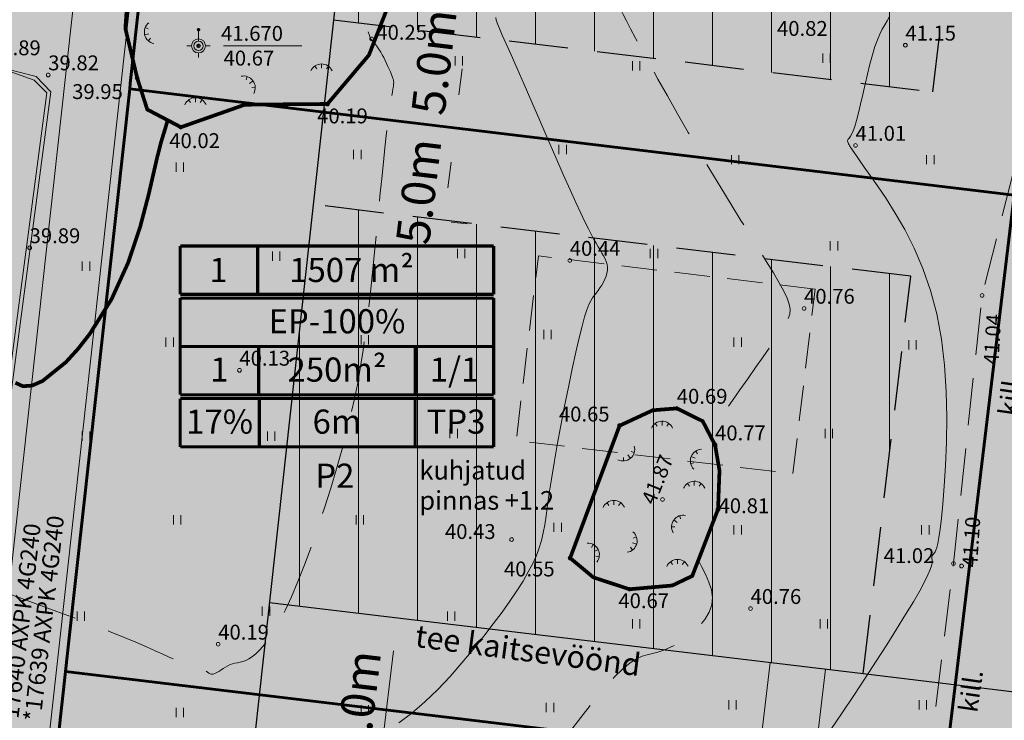
# Model space of a CAD drawing. Extents: x 554224 to 554567, y 6586005 to 6586224.
# Drawn here: x 554276 to 554329, y 6586105 to 6586143 of the extents above; entities that cross this region are included whole.
import ezdxf
from ezdxf.enums import TextEntityAlignment as Align

# ---------------------------------------------------------------- set-up
doc = ezdxf.new("R2010")
doc.units = 0
doc.header["$PDMODE"] = 32
doc.header["$PDSIZE"] = 0.1
for name, pattern in [('ACAD_ISO07W100', [3, 0, -3]), ('DASHED', [19.05, 12.7, -6.35]), ('DASHED2', [9.525, 6.35, -3.175])]:
    doc.linetypes.add(name, pattern=pattern)
doc.layers.get('0').update_dxf_attribs({"linetype": 'CONTINUOUS', "lineweight": 9})
for name, color, linetype, lineweight in [('aHALJASTUS', 7, 'CONTINUOUS', 9), ('aKORGPIK', 7, 'CONTINUOUS', 5), ('aKorgusjoon', 7, 'CONTINUOUS', 5), ('aLOBJEKT', 7, 'CONTINUOUS', 9), ('ALUSVORK', 7, 'CONTINUOUS', 9), ('aTEE', 7, 'CONTINUOUS', 13), ('bMP-KAABEL', 7, 'CONTINUOUS', 20), ('HOONE-PL_DT', 7, 'DASHED', 15), ('HOONESTUSALA-PIIR_DT', 7, 'DASHED2', 30), ('HOONESTUSALA_PIND_D', 1, 'CONTINUOUS', 15), ('KAITSEVÖÖND_DT', 7, 'TRAATAED', 30), ('KERGLIIKLUSTEE-PIND_DI', 41, 'CONTINUOUS', 13), ('KERGLIIKLUSTEE-PL_DTI', 7, 'CONTINUOUS', 18), ('KIRI_D', 7, 'CONTINUOUS', 15), ('KRUNDID', 1, 'CONTINUOUS', 60), ('TEE-PL_DTI', 7, 'CONTINUOUS', 15), ('TEEPIND-PL_DTL', 253, 'CONTINUOUS', 15), ('TSONEERING-PIND_D', 51, 'CONTINUOUS', 13)]:
    doc.layers.add(name, color=color, linetype=linetype, lineweight=lineweight)
doc.layers.get('0').off()
doc.styles.add('Arial', font='arial.ttf')
doc.styles.add('ROMANC', font='romanc.shx')
doc.styles.add('ROMANS', font='ROMANS.shx')
doc.styles.add('Style-CHAR_FAST_FONT', font='CHAR_FAST_FONT.shx')
doc.linetypes.add('MADALKAABELTIHE', pattern='A,0.001,-1,[142,geodeet.shx,S=0.025,R=185,X=1.18,Y=0.303],8,0,[142,geodeet.shx,S=0.025,R=5,X=-1.195,Y=-0.299],-1', length=10.001)
doc.linetypes.add('TRAATAED', pattern='A,1.5,-1,[144,geodeet.shx,S=0.5,R=0,X=0,Y=0],-1,1.5', length=5)
doc.dimstyles.new('Copy(2) of DIM500', dxfattribs={"dimtxt": 1.8, "dimasz": 1.8, "dimexe": 1.25, "dimexo": 0.625, "dimtad": 1, "dimdec": 1, "dimzin": 0, "dimdsep": 46, "dimtxsty": 'Arial', "dimcen": 2, "dimclrd": 256, "dimclre": 256, "dimclrt": 256, "dimadec": 0, "dimazin": 0, "dimtfac": 1, "dimtdec": 1, "dimtmove": 0, "dimatfit": 3, "dimfxl": 1, "dimtvp": 1, "dimtolj": 1, "dimtzin": 0, "dimlwd": -1, "dimlwe": -1, "dimarcsym": 0})

# ---------------------------------------------------------------- blocks, each defined once
blk = doc.blocks.new('46')
for p, q in [((-0.48, 0.3), (-0.69, 0.59)), ((0.04, 0.36), (0.04, 0.83)), ((0.56, 0.3), (0.78, 0.59))]:
    blk.add_line(p, q)
blk.add_arc((0.04, -0.42), 1.25, 24.3081, 156.7601)
blk = doc.blocks.new('23')
for p, q in [((0, 1.25), (0, 0.75)), ((-1.25, 0), (-0.75, 0)), ((0.75, 0), (1.25, 0)), ((0, -0.75), (0, -1.25))]:
    blk.add_line(p, q)
blk.add_circle((0, 0), 0.75)
blk.add_point((0, 0))
blk = doc.blocks.new('mettoru')
blk.add_line((0, 0.5), (0, 1.75))
at = {"const_width": 0.1875}
blk.add_lwpolyline([(-0.09375, 1.75, 1), (0.09375, 1.75, 1)], format="xyb", close=True, dxfattribs=at)
blk.add_circle((0, 0), 0.5)
blk = doc.blocks.new('41')
for p, q in [((-0.39, -0.5), (-0.39, 0.5)), ((0.41, -0.5), (0.41, 0.5))]:
    blk.add_line(p, q)
blk = doc.blocks.new('*D27')
at = {"layer": 'KIRI_D', "ltscale": 10}
for p, q in [((554296.142, 6586110.65), (554295.522, 6586110.724)), ((554295.664, 6586101.415), (554296.548, 6586108.788)), ((554294.829, 6586099.702), (554294.208, 6586099.777))]:
    blk.add_line(p, q, dxfattribs=at)
for points in [[(554296.251, 6586108.824), (554296.846, 6586108.753), (554296.763, 6586110.576)], [(554295.366, 6586101.451), (554295.962, 6586101.379), (554295.449, 6586099.628)]]:
    blk.add_solid(points, dxfattribs=at)
at = {"layer": 'KIRI_D', "ltscale": 10, "insert": (554294.575, 6586105.299), "char_height": 1.8, "attachment_point": 5, "rotation": 83.1577, "style": 'Arial'}
blk.add_mtext('\\A1;11.0m', dxfattribs=at)
blk = doc.blocks.new('*D28')
at = {"layer": 'KIRI_D', "ltscale": 10}
for p, q in [((554300.248, 6586136.833), (554301.105, 6586136.73)), ((554299.483, 6586133.701), (554299.65, 6586135.091)), ((554299.652, 6586131.868), (554300.509, 6586131.765))]:
    blk.add_line(p, q, dxfattribs=at)
for points in [[(554299.352, 6586135.127), (554299.947, 6586135.056), (554299.864, 6586136.879)], [(554299.185, 6586133.737), (554299.781, 6586133.666), (554299.268, 6586131.914)]]:
    blk.add_solid(points, dxfattribs=at)
at = {"layer": 'KIRI_D', "ltscale": 10, "insert": (554297.905, 6586133.517), "char_height": 1.8, "attachment_point": 5, "rotation": 83.1577, "style": 'Arial'}
blk.add_mtext('\\A1;5.0m', dxfattribs=at)
blk = doc.blocks.new('*D29')
at = {"layer": 'KIRI_D', "ltscale": 10}
for p, q in [((554299.899, 6586141.959), (554299.216, 6586142.041)), ((554300.076, 6586138.715), (554300.243, 6586140.105)), ((554299.303, 6586136.995), (554298.621, 6586137.077))]:
    blk.add_line(p, q, dxfattribs=at)
for points in [[(554299.945, 6586140.141), (554300.541, 6586140.07), (554300.457, 6586141.892)], [(554299.778, 6586138.751), (554300.374, 6586138.68), (554299.862, 6586136.928)]]:
    blk.add_solid(points, dxfattribs=at)
at = {"layer": 'KIRI_D', "ltscale": 10, "insert": (554298.733, 6586140.48), "char_height": 1.8, "attachment_point": 5, "rotation": 83.1577, "style": 'Arial'}
blk.add_mtext('\\A1;5.0m', dxfattribs=at)

msp = doc.modelspace()

# ---------------------------------------------------------------- hatches: boundary and pattern name
at = {"layer": 'HOONESTUSALA_PIND_D', "linetype": 'Continuous', "ltscale": 0.5}
h = msp.add_hatch(dxfattribs=at)
h.set_pattern_fill('ANSI31', color=256, angle=45, style=0)
h.paths.add_polyline_path([(554325.586, 6586138.877), (554328.124, 6586160.029), (554295.672, 6586164.015), (554293.329, 6586142.748)])
h = msp.add_hatch(dxfattribs=at)
h.set_pattern_fill('ANSI31', color=256, angle=45, style=0)
h.paths.add_polyline_path([(554321.829, 6586107.568), (554324.394, 6586128.949), (554292.234, 6586132.807), (554289.876, 6586111.402)])
at = {"layer": 'KERGLIIKLUSTEE-PIND_DI', "ltscale": 10}
msp.add_hatch(color=256, dxfattribs=at).paths.add_polyline_path([(554285.176, 6586169.19), (554285.301, 6586170.327), (554282.323, 6586170.692), (554282.194, 6586169.519), (554278.908, 6586139.699), (554275.623, 6586109.878), (554274.88, 6586103.13), (554277.858, 6586102.772), (554278.605, 6586109.55), (554281.89, 6586139.37)])
at = {"layer": 'TEEPIND-PL_DTL', "ltscale": 10}
msp.add_hatch(color=256, dxfattribs=at).paths.add_polyline_path([(554319.811, 6586107.81), (554316.832, 6586108.167), (554315.939, 6586100.721, -0.414214), (554313.159, 6586098.536), (554321.102, 6586097.583, -0.414214), (554318.918, 6586100.363)])
at = {"layer": 'TSONEERING-PIND_D', "ltscale": 10}
for color, points in [(254, [(554285.797, 6586170.266), (554267.93, 6586172.46), (554267.782, 6586171.113), (554264.496, 6586141.293), (554261.211, 6586111.473), (554261.03, 6586109.827), (554259.88, 6586099.39), (554277.753, 6586097.245), (554278.903, 6586107.683), (554279.103, 6586109.502), (554282.356, 6586139.029), (554282.388, 6586139.322), (554285.673, 6586169.142)]), (256, [(554285.797, 6586170.266), (554285.673, 6586169.142), (554282.388, 6586139.322), (554282.356, 6586139.029), (554329.954, 6586133.317), (554333.682, 6586164.384)]), (256, [(554282.356, 6586139.029), (554279.103, 6586109.502), (554278.903, 6586107.683), (554326.197, 6586102.008), (554329.954, 6586133.317)]), (254, [(554277.753, 6586097.245), (554278.903, 6586107.683), (554326.197, 6586102.008), (554373.806, 6586096.295), (554377.058, 6586123.4), (554373.358, 6586128.109), (554382.793, 6586135.523), (554390.207, 6586126.087), (554385.498, 6586122.387), (554382.245, 6586095.283), (554429.854, 6586089.569), (554428.603, 6586079.145), (554394.89, 6586083.19)]), (71, [(554329.954, 6586133.317), (554326.197, 6586102.008), (554373.806, 6586096.295), (554377.058, 6586123.4), (554373.358, 6586128.109)])]:
    msp.add_hatch(color=color, dxfattribs=at).paths.add_polyline_path(points)

# ---------------------------------------------------------------- linework, layer by layer
at = {"layer": 'aKORGPIK', "ltscale": 0.5}
for centre in [(554295.37, 6586141.72), (554324.1, 6586141.38), (554277.97, 6586139.78), (554282.76, 6586139.61), (554293, 6586138.22), (554285.11, 6586136.97), (554321.42, 6586135.99), (554276.97, 6586130.48), (554306.04, 6586129.8), (554328.23, 6586127.92), (554318.65, 6586127.22), (554288.26, 6586123.89), (554311.8, 6586121.84), (554308.72, 6586120.91), (554313.86, 6586119.87), (554311.03, 6586116.94), (554314.02, 6586116.41), (554302.91, 6586114.78), (554306.06, 6586113.79), (554326.69, 6586113.49), (554327.13, 6586113.36), (554309.25, 6586112.11), (554315.77, 6586111.07), (554287.12, 6586109.15)]:
    msp.add_circle(centre, 0.1, dxfattribs=at)
at = {"layer": 'aKorgusjoon', "linetype": 'DASHED', "ltscale": 0.3, "flags": 128}
for points in [[(554270.461, 6586113.769), (554270.624, 6586113.74), (554271.058, 6586113.651), (554271.418, 6586113.561), (554271.736, 6586113.463), (554272.044, 6586113.35), (554272.377, 6586113.217), (554272.766, 6586113.055), (554273.243, 6586112.858), (554273.843, 6586112.619), (554274.586, 6586112.335), (554275.449, 6586112.012), (554276.399, 6586111.661), (554277.402, 6586111.292), (554278.424, 6586110.915), (554279.43, 6586110.541), (554280.388, 6586110.18), (554281.263, 6586109.841), (554282.028, 6586109.534), (554282.688, 6586109.259), (554283.253, 6586109.015), (554283.733, 6586108.801), (554284.141, 6586108.615), (554284.487, 6586108.458), (554284.782, 6586108.328), (554285.036, 6586108.224), (554285.26, 6586108.143), (554285.458, 6586108.083), (554285.631, 6586108.039), (554285.783, 6586108.005), (554285.917, 6586107.977), (554286.034, 6586107.95), (554286.137, 6586107.919), (554286.229, 6586107.88), (554286.313, 6586107.83), (554286.391, 6586107.772), (554286.464, 6586107.711), (554286.535, 6586107.653), (554286.607, 6586107.602), (554286.681, 6586107.563), (554286.76, 6586107.542), (554286.845, 6586107.544), (554286.94, 6586107.572), (554287.042, 6586107.622), (554287.151, 6586107.688), (554287.266, 6586107.764), (554287.385, 6586107.845), (554287.508, 6586107.924), (554287.633, 6586107.995), (554287.76, 6586108.053), (554287.888, 6586108.095), (554288.017, 6586108.124), (554288.151, 6586108.15), (554288.292, 6586108.179), (554288.441, 6586108.22), (554288.6, 6586108.279), (554288.772, 6586108.365), (554288.959, 6586108.485), (554289.161, 6586108.647), (554289.381, 6586108.859), (554289.618, 6586109.131), (554289.872, 6586109.472), (554290.144, 6586109.89), (554290.434, 6586110.395), (554290.742, 6586110.997), (554291.068, 6586111.703), (554291.412, 6586112.518), (554291.768, 6586113.425), (554292.128, 6586114.404), (554292.488, 6586115.431), (554292.839, 6586116.486), (554293.176, 6586117.547), (554293.491, 6586118.592), (554293.778, 6586119.6), (554294.032, 6586120.555), (554294.255, 6586121.466), (554294.452, 6586122.349), (554294.625, 6586123.219), (554294.78, 6586124.092), (554294.92, 6586124.982), (554295.049, 6586125.905), (554295.171, 6586126.877), (554295.289, 6586127.906), (554295.404, 6586128.977), (554295.515, 6586130.069), (554295.623, 6586131.16), (554295.726, 6586132.229), (554295.824, 6586133.254), (554295.917, 6586134.213), (554296.006, 6586135.086), (554296.088, 6586135.856), (554296.165, 6586136.525), (554296.236, 6586137.101), (554296.301, 6586137.591), (554296.359, 6586138.004), (554296.41, 6586138.347), (554296.455, 6586138.627), (554296.492, 6586138.852), (554296.522, 6586139.03), (554296.545, 6586139.169), (554296.559, 6586139.279), (554296.564, 6586139.368), (554296.56, 6586139.445), (554296.546, 6586139.519), (554296.522, 6586139.598), (554296.488, 6586139.692), (554296.442, 6586139.806), (554296.388, 6586139.94), (554296.325, 6586140.087), (554296.256, 6586140.243), (554296.183, 6586140.405), (554296.106, 6586140.565), (554296.028, 6586140.722), (554295.95, 6586140.868), (554295.873, 6586141.002), (554295.799, 6586141.121), (554295.729, 6586141.228), (554295.662, 6586141.322), (554295.602, 6586141.403), (554295.547, 6586141.472), (554295.499, 6586141.531), (554295.459, 6586141.578), (554295.428, 6586141.614), (554295.405, 6586141.642), (554295.387, 6586141.661), (554295.376, 6586141.674), (554295.368, 6586141.681), (554295.364, 6586141.685), (554295.361, 6586141.685), (554295.359, 6586141.684), (554295.357, 6586141.683), (554295.354, 6586141.682), (554295.352, 6586141.68), (554295.349, 6586141.679), (554295.346, 6586141.678), (554295.343, 6586141.677), (554295.34, 6586141.677), (554295.338, 6586141.678), (554295.336, 6586141.679), (554295.334, 6586141.681), (554295.333, 6586141.683), (554295.332, 6586141.686), (554295.331, 6586141.689), (554295.331, 6586141.692), (554295.33, 6586141.696), (554295.33, 6586141.699), (554295.329, 6586141.705), (554295.324, 6586141.722), (554295.31, 6586141.762), (554295.282, 6586141.836), (554295.235, 6586141.956), (554295.166, 6586142.133), (554295.069, 6586142.378), (554294.94, 6586142.703), (554294.776, 6586143.114), (554294.587, 6586143.597), (554294.383, 6586144.133), (554294.174, 6586144.702), (554293.973, 6586145.286), (554293.789, 6586145.866), (554293.633, 6586146.421), (554293.517, 6586146.934), (554293.448, 6586147.388), (554293.423, 6586147.786), (554293.434, 6586148.134), (554293.475, 6586148.437), (554293.54, 6586148.701), (554293.621, 6586148.931), (554293.711, 6586149.135), (554293.805, 6586149.316), (554293.896, 6586149.481), (554293.986, 6586149.635), (554294.08, 6586149.779), (554294.179, 6586149.919), (554294.288, 6586150.057), (554294.41, 6586150.198), (554294.548, 6586150.345), (554294.705, 6586150.501), (554294.885, 6586150.67), (554295.087, 6586150.852), (554295.311, 6586151.047), (554295.557, 6586151.254), (554295.824, 6586151.474), (554296.112, 6586151.705), (554296.42, 6586151.948), (554296.748, 6586152.201), (554297.095, 6586152.466), (554297.452, 6586152.741), (554297.811, 6586153.024), (554298.164, 6586153.316), (554298.503, 6586153.614), (554298.817, 6586153.918), (554299.099, 6586154.227), (554299.34, 6586154.539), (554299.534, 6586154.857), (554299.679, 6586155.19), (554299.777, 6586155.553), (554299.828, 6586155.958), (554299.835, 6586156.417), (554299.797, 6586156.945), (554299.717, 6586157.554), (554299.596, 6586158.258), (554299.434, 6586159.062), (554299.24, 6586159.943), (554299.019, 6586160.871), (554298.778, 6586161.816), (554298.526, 6586162.748), (554298.268, 6586163.637), (554298.012, 6586164.451), (554297.765, 6586165.162), (554297.537, 6586165.756), (554297.349, 6586166.287), (554297.222, 6586166.826), (554297.181, 6586167.442), (554297.248, 6586168.209), (554297.446, 6586169.195), (554297.799, 6586170.472), (554298.329, 6586172.111)], [(554309.039, 6586144.923), (554308.882, 6586144.796), (554308.759, 6586144.667), (554308.666, 6586144.54), (554308.597, 6586144.423), (554308.546, 6586144.322), (554308.508, 6586144.239), (554308.482, 6586144.172), (554308.469, 6586144.115), (554308.467, 6586144.062), (554308.477, 6586144.006), (554308.497, 6586143.944), (554308.529, 6586143.868), (554308.571, 6586143.773), (554308.624, 6586143.653), (554308.695, 6586143.496), (554308.791, 6586143.291), (554308.92, 6586143.026), (554309.09, 6586142.689), (554309.307, 6586142.269), (554309.58, 6586141.753), (554309.916, 6586141.131), (554310.319, 6586140.395), (554310.782, 6586139.562), (554311.292, 6586138.653), (554311.839, 6586137.689), (554312.41, 6586136.693), (554312.996, 6586135.684), (554313.584, 6586134.686), (554314.162, 6586133.719), (554314.722, 6586132.802), (554315.255, 6586131.942), (554315.755, 6586131.14), (554316.217, 6586130.402), (554316.635, 6586129.73), (554317.001, 6586129.128), (554317.311, 6586128.6), (554317.559, 6586128.148), (554317.739, 6586127.772), (554317.851, 6586127.455), (554317.896, 6586127.177), (554317.876, 6586126.916), (554317.791, 6586126.653), (554317.642, 6586126.365), (554317.43, 6586126.032), (554317.157, 6586125.634), (554316.825, 6586125.156), (554316.448, 6586124.615), (554316.041, 6586124.032), (554315.62, 6586123.43), (554315.201, 6586122.832), (554314.798, 6586122.26), (554314.427, 6586121.737), (554314.105, 6586121.285), (554313.842, 6586120.921), (554313.633, 6586120.636), (554313.532, 6586120.501)], [(554312.91, 6586113.76), (554313.137, 6586113.336), (554313.351, 6586112.915), (554313.532, 6586112.497), (554313.66, 6586112.083), (554313.716, 6586111.673), (554313.68, 6586111.268), (554313.539, 6586110.869), (554313.307, 6586110.482), (554313.003, 6586110.115), (554312.648, 6586109.775), (554312.26, 6586109.469), (554311.86, 6586109.203), (554311.468, 6586108.987), (554311.104, 6586108.826), (554310.781, 6586108.722), (554310.489, 6586108.652), (554310.211, 6586108.589), (554309.93, 6586108.504), (554309.628, 6586108.369), (554309.29, 6586108.156), (554308.898, 6586107.835), (554308.435, 6586107.38), (554307.892, 6586106.773), (554307.285, 6586106.04), (554306.639, 6586105.218), (554305.977, 6586104.346), (554305.323, 6586103.46), (554304.702, 6586102.598), (554304.138, 6586101.797), (554303.653, 6586101.094), (554303.267, 6586100.517), (554302.965, 6586100.046), (554302.732, 6586099.653), (554302.546, 6586099.307), (554302.391, 6586098.979), (554302.248, 6586098.64), (554302.097, 6586098.261), (554302.045, 6586098.13)]]:
    msp.add_lwpolyline(points, dxfattribs=at)
at = {"layer": 'aKorgusjoon', "ltscale": 0.5}
msp.add_lwpolyline([(554302.052, 6586142.874), (554302.082, 6586142.728), (554302.148, 6586142.535), (554302.255, 6586142.275), (554302.409, 6586141.924), (554302.617, 6586141.461), (554302.882, 6586140.865), (554303.209, 6586140.122), (554303.585, 6586139.26), (554303.996, 6586138.314), (554304.426, 6586137.322), (554304.862, 6586136.318), (554305.289, 6586135.341), (554305.691, 6586134.425), (554306.053, 6586133.608), (554306.366, 6586132.917), (554306.631, 6586132.345), (554306.854, 6586131.876), (554307.042, 6586131.495), (554307.202, 6586131.186), (554307.339, 6586130.934), (554307.459, 6586130.723), (554307.57, 6586130.538), (554307.675, 6586130.365), (554307.773, 6586130.2), (554307.862, 6586130.041), (554307.939, 6586129.887), (554308.001, 6586129.735), (554308.045, 6586129.583), (554308.068, 6586129.431), (554308.068, 6586129.275), (554308.043, 6586129.115), (554307.996, 6586128.953), (554307.93, 6586128.79), (554307.85, 6586128.629), (554307.759, 6586128.472), (554307.662, 6586128.321), (554307.561, 6586128.178), (554307.462, 6586128.047), (554307.366, 6586127.924), (554307.272, 6586127.794), (554307.176, 6586127.633), (554307.074, 6586127.422), (554306.964, 6586127.139), (554306.841, 6586126.763), (554306.702, 6586126.271), (554306.544, 6586125.644), (554306.364, 6586124.869), (554306.169, 6586123.973), (554305.965, 6586122.991), (554305.759, 6586121.958), (554305.558, 6586120.911), (554305.368, 6586119.884), (554305.198, 6586118.915), (554305.053, 6586118.038), (554304.938, 6586117.279), (554304.846, 6586116.629), (554304.768, 6586116.068), (554304.694, 6586115.578), (554304.614, 6586115.137), (554304.519, 6586114.728), (554304.4, 6586114.33), (554304.246, 6586113.925), (554304.049, 6586113.496), (554303.809, 6586113.038), (554303.523, 6586112.549), (554303.192, 6586112.028), (554302.816, 6586111.473), (554302.393, 6586110.881), (554301.923, 6586110.252), (554301.406, 6586109.583), (554300.843, 6586108.876), (554300.239, 6586108.148), (554299.6, 6586107.42), (554298.933, 6586106.713), (554298.246, 6586106.049), (554297.543, 6586105.446), (554296.833, 6586104.928)], dxfattribs=at)
at = {"layer": 'aKorgusjoon', "ltscale": 0.5, "flags": 128}
msp.add_lwpolyline([(554323.256, 6586142.924), (554323.121, 6586142.695), (554322.988, 6586142.473), (554322.857, 6586142.24), (554322.726, 6586141.98), (554322.595, 6586141.674), (554322.464, 6586141.306), (554322.331, 6586140.865), (554322.198, 6586140.365), (554322.067, 6586139.828), (554321.938, 6586139.276), (554321.813, 6586138.729), (554321.693, 6586138.209), (554321.58, 6586137.737), (554321.474, 6586137.334), (554321.378, 6586137.016), (554321.292, 6586136.777), (554321.216, 6586136.604), (554321.15, 6586136.484), (554321.095, 6586136.406), (554321.051, 6586136.356), (554321.019, 6586136.324), (554320.999, 6586136.295), (554320.99, 6586136.261), (554320.993, 6586136.221), (554321.004, 6586136.175), (554321.022, 6586136.126), (554321.045, 6586136.075), (554321.072, 6586136.023), (554321.101, 6586135.972), (554321.129, 6586135.924), (554321.157, 6586135.877), (554321.195, 6586135.819), (554321.252, 6586135.735), (554321.339, 6586135.608), (554321.468, 6586135.425), (554321.649, 6586135.168), (554321.892, 6586134.824), (554322.209, 6586134.377), (554322.605, 6586133.815), (554323.062, 6586133.139), (554323.557, 6586132.352), (554324.068, 6586131.46), (554324.57, 6586130.466), (554325.043, 6586129.375), (554325.461, 6586128.191), (554325.803, 6586126.919), (554326.052, 6586125.567), (554326.214, 6586124.166), (554326.303, 6586122.75), (554326.332, 6586121.356), (554326.314, 6586120.019), (554326.263, 6586118.774), (554326.191, 6586117.656), (554326.113, 6586116.7), (554326.039, 6586115.932), (554325.971, 6586115.338), (554325.908, 6586114.894), (554325.85, 6586114.575), (554325.798, 6586114.357), (554325.75, 6586114.217), (554325.706, 6586114.131), (554325.666, 6586114.073), (554325.63, 6586114.025), (554325.598, 6586113.981), (554325.57, 6586113.94), (554325.548, 6586113.9), (554325.533, 6586113.861), (554325.524, 6586113.822), (554325.522, 6586113.781), (554325.528, 6586113.738), (554325.542, 6586113.688), (554325.551, 6586113.62), (554325.546, 6586113.52), (554325.514, 6586113.373), (554325.443, 6586113.164), (554325.32, 6586112.88), (554325.135, 6586112.506), (554324.875, 6586112.028), (554324.532, 6586111.436), (554324.114, 6586110.744), (554323.633, 6586109.968), (554323.101, 6586109.127), (554322.531, 6586108.238), (554321.933, 6586107.32), (554321.32, 6586106.389), (554320.705, 6586105.463), (554320.097, 6586104.56)], dxfattribs=at)
at = {"layer": 'aKorgusjoon', "linetype": 'Continuous', "ltscale": 0.5, "const_width": 0.2}
msp.add_lwpolyline([(554276.202, 6586123.219), (554276.607, 6586123.032), (554277.1, 6586123.069), (554277.664, 6586123.314), (554278.923, 6586124.328), (554279.576, 6586125.044), (554280.217, 6586125.864), (554281.376, 6586127.713), (554282.27, 6586129.676), (554282.917, 6586131.603), (554283.376, 6586133.353), (554283.833, 6586135.342), (554284.043, 6586136.164), (554284.299, 6586137.001), (554284.409, 6586137.402)], dxfattribs=at)
at = {"layer": 'aLOBJEKT', "linetype": 'ACAD_ISO07W100', "lineweight": 15, "ltscale": 0.2, "const_width": 0.2}
msp.add_lwpolyline([(554286.92, 6586156.74), (554288.49, 6586157.371), (554291.413, 6586157.415), (554293.725, 6586156.979), (554296.2, 6586155.24), (554296.604, 6586153.01), (554296.94, 6586148.38), (554296.647, 6586144.464), (554295.23, 6586140.85), (554293, 6586138.22), (554288.55, 6586138.18), (554285.11, 6586136.97), (554283.3, 6586137.922), (554282.76, 6586139.61), (554282.122, 6586142.283), (554282.34, 6586145.49), (554282.645, 6586149.784), (554284.01, 6586153), (554285.132, 6586155.016)], close=True, dxfattribs=at)
msp.add_lwpolyline([(554306.06, 6586113.79), (554308.72, 6586120.91), (554310.506, 6586121.739), (554311.8, 6586121.84), (554313.194, 6586121.153), (554313.86, 6586119.87), (554314.098, 6586118.491), (554314.02, 6586116.41), (554312.632, 6586112.824), (554311.557, 6586112.311), (554309.25, 6586112.11), (554307.306, 6586112.751), (554306.06, 6586113.79)], dxfattribs=at)
at = {"layer": 'ALUSVORK'}
msp.add_lwpolyline([(554287.407, 6586141.346), (554291.619, 6586141.346)], dxfattribs=at)
msp.add_circle((554286.059, 6586141.343), 0.1, dxfattribs=at)
at = {"layer": 'aTEE', "linetype": 'DASHED', "ltscale": 0.2, "flags": 128}
msp.add_lwpolyline([(554321.47, 6586095.72), (554325.02, 6586099.88), (554326.69, 6586113.49), (554328.23, 6586127.92), (554330.48, 6586136.82), (554334.24, 6586136.11), (554332.51, 6586127.07), (554330.91, 6586113.03), (554329.2, 6586098.92), (554331.7, 6586096.54), (554332.06, 6586094.34)], dxfattribs=at)
at = {"layer": 'bMP-KAABEL', "linetype": 'MADALKAABELTIHE', "lineweight": 13, "ltscale": 0.5, "flags": 128}
for points in [[(554266.137, 6586050.759), (554266.469, 6586053.497), (554270.619, 6586083.446), (554272.059, 6586093.266), (554273.539, 6586104.367), (554278.11, 6586138.88), (554277.32, 6586139.69), (554275.05, 6586140.28)], [(554275.05, 6586140.28), (554277.219, 6586139.509), (554277.895, 6586138.815), (554273.341, 6586104.393), (554271.861, 6586093.296), (554270.42, 6586083.465), (554268.54, 6586083.47)]]:
    msp.add_lwpolyline(points, dxfattribs=at)
at = {"layer": 'HOONE-PL_DT', "ltscale": 0.15, "flags": 128}
msp.add_lwpolyline([(554319.244, 6586128.257), (554304.351, 6586130.045), (554303.159, 6586120.116), (554318.052, 6586118.328)], close=True, dxfattribs=at)
at = {"layer": 'HOONESTUSALA-PIIR_DT', "ltscale": 0.5}
for points in [[(554293.329, 6586142.748), (554325.586, 6586138.877), (554328.124, 6586160.029), (554295.672, 6586164.015)], [(554321.829, 6586107.568), (554321.829, 6586107.568), (554324.394, 6586128.949), (554292.234, 6586132.807)]]:
    msp.add_lwpolyline(points, dxfattribs=at)
at = {"layer": 'KAITSEVÖÖND_DT'}
for points in [[(554297.924, 6586184.457), (554296.11, 6586167.993), (554292.825, 6586138.172), (554289.54, 6586108.352), (554288.212, 6586096.295), (554283.101, 6586049.107)], [(554289.876, 6586111.402), (554321.829, 6586107.568), (554331.757, 6586106.377), (554368.693, 6586101.945), (554371.192, 6586122.773), (554366.172, 6586129.03), (554371.897, 6586133.32), (554383.633, 6586142.518), (554392.859, 6586130.805), (554397.159, 6586125.253), (554391.049, 6586120.39), (554388.55, 6586099.562), (554430.449, 6586094.534)]]:
    msp.add_lwpolyline(points, dxfattribs=at)
at = {"layer": 'KERGLIIKLUSTEE-PL_DTI'}
for points in [[(554281.572, 6586163.873), (554278.908, 6586139.699), (554275.623, 6586109.878), (554274.88, 6586103.13)], [(554284.554, 6586163.545), (554281.89, 6586139.37), (554278.605, 6586109.55), (554277.858, 6586102.772)]]:
    msp.add_lwpolyline(points, dxfattribs=at)
at = {"layer": 'KIRI_D', "color": 5, "linetype": 'Continuous', "const_width": 0.175}
for points in [[(554285.072, 6586130.572), (554301.947, 6586130.572)], [(554285.072, 6586130.572), (554301.947, 6586130.572)], [(554285.072, 6586127.972), (554285.072, 6586130.572)], [(554289.239, 6586130.572), (554289.239, 6586127.972)], [(554301.947, 6586130.572), (554301.947, 6586127.972)], [(554301.947, 6586130.572), (554301.947, 6586127.972)], [(554285.072, 6586127.972), (554301.947, 6586127.972)], [(554285.072, 6586122.572), (554285.072, 6586127.772)], [(554285.072, 6586127.772), (554301.947, 6586127.772)], [(554301.947, 6586127.772), (554301.947, 6586122.572)], [(554285.072, 6586125.172), (554301.947, 6586125.172)], [(554289.291, 6586122.572), (554289.291, 6586125.172)], [(554297.728, 6586125.172), (554297.728, 6586122.572)], [(554301.947, 6586122.572), (554285.072, 6586122.572)], [(554285.072, 6586119.772), (554285.072, 6586122.372)], [(554285.072, 6586122.372), (554301.947, 6586122.372)], [(554289.333, 6586119.772), (554289.333, 6586122.372)], [(554297.718, 6586119.772), (554297.718, 6586122.372)], [(554301.947, 6586122.372), (554301.947, 6586119.772)], [(554285.072, 6586119.772), (554301.947, 6586119.772)]]:
    msp.add_lwpolyline(points, dxfattribs=at)
at = {"layer": 'KRUNDID', "ltscale": 10}
for points in [[(554285.797, 6586170.266), (554267.93, 6586172.46), (554267.782, 6586171.113), (554264.496, 6586141.293), (554261.211, 6586111.473), (554261.03, 6586109.827), (554259.88, 6586099.39), (554277.753, 6586097.245), (554278.903, 6586107.683), (554279.103, 6586109.502), (554282.356, 6586139.029), (554282.388, 6586139.322), (554285.673, 6586169.142), (554285.797, 6586170.266)], [(554285.797, 6586170.266), (554285.673, 6586169.142), (554282.388, 6586139.322), (554282.356, 6586139.029), (554329.954, 6586133.317), (554333.682, 6586164.384), (554285.797, 6586170.266)], [(554282.356, 6586139.029), (554279.103, 6586109.502), (554278.903, 6586107.683), (554326.197, 6586102.008), (554329.954, 6586133.317), (554282.356, 6586139.029)], [(554277.753, 6586097.245), (554278.903, 6586107.683), (554326.197, 6586102.008), (554373.806, 6586096.295), (554377.058, 6586123.4), (554373.358, 6586128.109), (554382.793, 6586135.523), (554390.207, 6586126.087), (554385.498, 6586122.387), (554382.245, 6586095.283), (554382.245, 6586095.283), (554429.854, 6586089.569), (554428.603, 6586079.145), (554394.89, 6586083.19), (554277.753, 6586097.245)], [(554329.954, 6586133.317), (554326.197, 6586102.008), (554373.806, 6586096.295), (554377.058, 6586123.4), (554373.358, 6586128.109), (554329.954, 6586133.317)]]:
    msp.add_lwpolyline(points, dxfattribs=at)
at = {"layer": 'TEE-PL_DTI', "color": 7, "ltscale": 10}
for points in [[(554316.832, 6586108.167), (554315.939, 6586100.721, -0.414214), (554313.159, 6586098.536), (554272.87, 6586103.371, -0.411377), (554270.683, 6586106.127), (554271.151, 6586110.378), (554274.436, 6586140.198), (554276.825, 6586161.881, -0.414214), (554279.584, 6586164.092), (554295.488, 6586162.34)], [(554319.811, 6586107.81), (554318.918, 6586100.363, 0.414214), (554321.102, 6586097.583), (554372.714, 6586091.39, 0.414214), (554375.494, 6586093.575), (554379.49, 6586126.877, 0.198912), (554379.18, 6586127.983), (554374.457, 6586133.993, 0.108749), (554373.627, 6586134.676, 0.108749)]]:
    msp.add_lwpolyline(points, format="xyb", dxfattribs=at)

# ---------------------------------------------------------------- block references
at = {"layer": 'aHALJASTUS', "xscale": 0.5, "yscale": 0.5, "zscale": 0.5}
for p, rotation in [((554283.567, 6586142.021), 103.3887294671272), ((554288.646, 6586139.24), 305.8296689280177), ((554309.059, 6586119.487), 218.8614875670234), ((554312.953, 6586119.075), 67.8394826285108), ((554311.961, 6586115.576), 53.62353391662889), ((554309.246, 6586114.677), 254.0591141397179), ((554307.187, 6586114.079), 296.5587995953073)]:
    msp.add_blockref('46', p, dxfattribs=dict(at, rotation=rotation))
for name, p in [('41', (554300.059, 6586140.543)), ('41', (554309.612, 6586140.271)), ('41', (554319.847, 6586140.68)), ('46', (554292.66, 6586139.958)), ('46', (554285.873, 6586138.141)), ('41', (554294.6, 6586135.495)), ('41', (554305.654, 6586135.768)), ('41', (554314.934, 6586135.223)), ('41', (554325.443, 6586135.223)), ('41', (554285.047, 6586134.813)), ('41', (554300.195, 6586130.175)), ('41', (554310.567, 6586130.175)), ('41', (554320.257, 6586130.584)), ('41', (554290.233, 6586130.038)), ('41', (554279.997, 6586129.492)), ('41', (554284.501, 6586125.399)), ('41', (554295.009, 6586125.536)), ('41', (554304.835, 6586125.809)), ('41', (554315.071, 6586125.399)), ('41', (554324.487, 6586125.263)), ('46', (554310.987, 6586120.736)), ('41', (554279.997, 6586120.351)), ('41', (554289.96, 6586120.351)), ('41', (554299.786, 6586120.488)), ('41', (554319.984, 6586120.488)), ('46', (554312.718, 6586117.507)), ('46', (554308.391, 6586116.472)), ('41', (554284.91, 6586115.849)), ('41', (554294.736, 6586115.849)), ('41', (554305.381, 6586115.44)), ('41', (554315.071, 6586115.303)), ('41', (554325.17, 6586115.303)), ('46', (554311.816, 6586113.298)), ('41', (554279.724, 6586110.665)), ('41', (554289.687, 6586110.938)), ('41', (554299.649, 6586110.665)), ('41', (554309.612, 6586110.255)), ('41', (554319.711, 6586110.255)), ('41', (554314.798, 6586105.89)), ('41', (554325.033, 6586105.89)), ('41', (554285.047, 6586105.48)), ('41', (554295.009, 6586105.617)), ('41', (554304.972, 6586105.753))]:
    msp.add_blockref(name, p, dxfattribs=at)
at = {"layer": 'ALUSVORK', "xscale": 0.5, "yscale": 0.5, "zscale": 0.5}
for name in ['mettoru', '23']:
    msp.add_blockref(name, (554286.059, 6586141.343), dxfattribs=at)

# ---------------------------------------------------------------- texts
at = {"layer": 'aKORGPIK', "ltscale": 0.5, "style": 'ROMANS', "oblique": 15}
for s, p in [('40.82', (554317.194, 6586141.633)), ('40.25', (554295.629, 6586141.424)), ('41.15', (554324.1, 6586141.38)), ('39.89', (554274.84, 6586140.59)), ('40.67', (554287.407, 6586140.038)), ('39.82', (554277.97, 6586139.78)), ('39.95', (554279.259, 6586138.235)), ('40.19', (554292.445, 6586136.926)), ('41.01', (554321.42, 6586135.99)), ('40.02', (554284.485, 6586135.595)), ('39.89', (554276.97, 6586130.48)), ('40.44', (554306.04, 6586129.8)), ('40.76', (554318.65, 6586127.22)), ('40.13', (554288.26, 6586123.89)), ('40.69', (554311.8, 6586121.84)), ('40.65', (554305.456, 6586120.883)), ('40.77', (554313.86, 6586119.87)), ('40.81', (554314.047, 6586115.952)), ('40.43', (554299.322, 6586114.564)), ('41.02', (554322.934, 6586113.267)), ('40.55', (554302.499, 6586112.549)), ('40.67', (554308.656, 6586110.842)), ('40.76', (554315.77, 6586111.07)), ('40.19', (554287.12, 6586109.15))]:
    msp.add_text(s, height=0.8, dxfattribs=at).set_placement(p, align=Align.BOTTOM_LEFT)
for s, rotation, p in [('41.04', 86.7321, (554329.359, 6586124.158)), ('41.87', 67.757, (554310.841, 6586116.508)), ('41.10', 86.1976, (554328.209, 6586113.248))]:
    msp.add_text(s, height=0.8, rotation=rotation, dxfattribs=at).set_placement(p, align=Align.BOTTOM_LEFT)
at = {"layer": 'aLOBJEKT', "linetype": 'Continuous', "lineweight": 15, "ltscale": 0.5, "style": 'ROMANS', "oblique": 15}
for s, p in [('kuhjatud', (554297.949, 6586118.01)), ('pinnas +1.2', (554297.949, 6586116.391))]:
    msp.add_text(s, height=1, dxfattribs=at).set_placement(p)
at = {"layer": 'ALUSVORK', "style": 'ROMANS', "oblique": 15}
msp.add_text('41.670', height=0.8, dxfattribs=at).set_placement((554287.273, 6586141.368), align=Align.BOTTOM_LEFT)
at = {"layer": 'aTEE', "linetype": 'DASHED', "ltscale": 0.2, "style": 'ROMANS'}
for p in [(554330.088, 6586121.381), (554327.963, 6586105.438)]:
    msp.add_text('kill.', height=1, rotation=81.764, dxfattribs=at).set_placement(p)
at = {"layer": 'bMP-KAABEL', "linetype": 'Continuous', "lineweight": -3, "style": 'Style-CHAR_FAST_FONT'}
for s, p in [('  17640 AXPK 4G240 ', (554275.851, 6586104.621)), ('  *17639 AXPK 4G240 ', (554277.041, 6586104.471))]:
    msp.add_text(s, height=0.9, rotation=83.3996, dxfattribs=at).set_placement(p, align=Align.MIDDLE_LEFT)
at = {"layer": 'KIRI_D', "color": 5, "style": 'Arial'}
for s, p in [('1', (554287.131, 6586129.29)), ('1507 m²', (554294.292, 6586129.29)), ('EP-100%', (554293.51, 6586126.528)), ('1', (554287.182, 6586123.928)), ('250m²', (554293.51, 6586123.928)), ('1/1', (554299.838, 6586123.928)), ('17%', (554287.195, 6586121.128)), ('6m', (554293.51, 6586121.128)), ('TP3', (554299.917, 6586121.128)), ('P2', (554293.397, 6586118.218))]:
    msp.add_text(s, height=1.3, dxfattribs=at).set_placement(p, align=Align.MIDDLE_CENTER)
at = {"layer": 'KIRI_D', "linetype": 'Continuous', "ltscale": 5, "insert": (554297.819, 6586110.209), "char_height": 1.2, "attachment_point": 1, "rotation": 352.5275, "style": 'ROMANC'}
msp.add_mtext('{\\fArial|b0|i0|c186|p34;tee kaitsevöönd}', dxfattribs=at)

# ---------------------------------------------------------------- dimensions: what is measured, and where the dimension line sits
at = {"layer": 'KIRI_D', "ltscale": 10}
for base, p1, p2, picture, middle in [((554300.457, 6586141.892), (554299.924, 6586136.921), (554300.52, 6586141.885), '*D29', (554300.266, 6586140.296)), ((554299.864, 6586136.879), (554299.032, 6586131.943), (554299.628, 6586136.907), '*D28', (554299.438, 6586133.333)), ((554296.763, 6586110.576), (554295.449, 6586099.628), (554296.763, 6586110.576), '*D27', (554296.108, 6586105.115))]:
    dim = msp.add_linear_dim(base=base, p1=p1, p2=p2, angle=83.1577, dimstyle='Copy(2) of DIM500', override={"dimpost": 'm'}, dxfattribs=at)
    dim.commit()
    dim.dimension.update_dxf_attribs({"geometry": picture, "text_midpoint": middle, "dimtype": 161})

doc.saveas('drawing.dxf')
